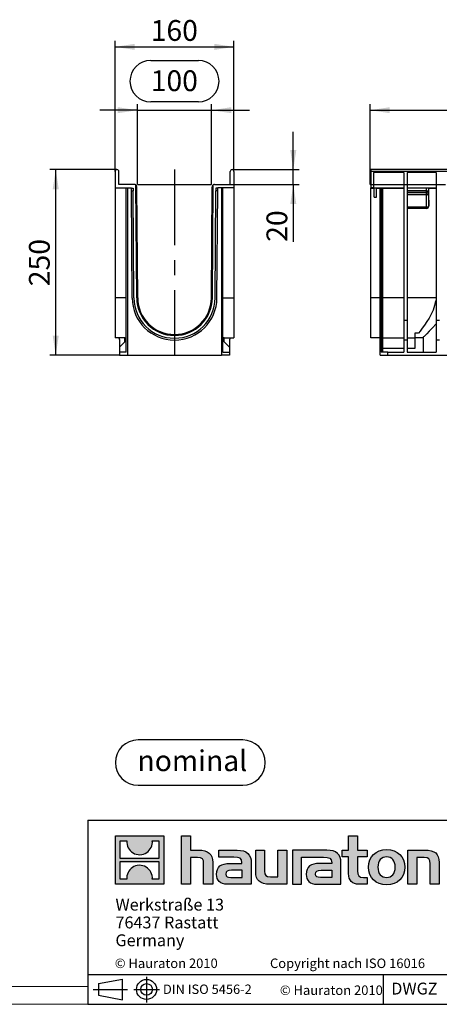
# Model space of a CAD drawing. Units: millimetres. Extents: x 56 to 3304, y 56 to 2320.
# Drawn here: x 1692 to 2257, y 56 to 1382 of the extents above; entities that cross this region are included whole.
import ezdxf

# ---------------------------------------------------------------- set-up
doc = ezdxf.new("R2010")
doc.units = ezdxf.units.MM
doc.header["$LTSCALE"] = 8
doc.linetypes.add('CENTERX2', pattern=[20.32, 12.7, -2.54, 2.54, -2.54])
for name, color, linetype in [('HAURATON_CENTERLINE', 60, 'CENTERX2'), ('HAURATON_DIMENSIONING', 1, 'Continuous'), ('HAURATON_FRAME_LOGO', 1, 'Continuous')]:
    doc.layers.add(name, color=color, linetype=linetype)
doc.layers.add('HAURATON_PRODUCT_CONTOUR', color=7, linetype='Continuous', lineweight=25)
doc.styles.add('SLDTEXTSTYLE0', font='ARIALBD.TTF', dxfattribs={"width": 0.948})
doc.styles.add('SLDTEXTSTYLE2', font='ARIAL.TTF', dxfattribs={"width": 0.948})
doc.dimstyles.new('SLDDIMSTYLE0', dxfattribs={"dimtxt": 28, "dimasz": 26.416, "dimexe": 0, "dimexo": 0.0625, "dimgap": 7, "dimtad": 1, "dimdec": 1, "dimrnd": 1e-09, "dimzin": 12, "dimdsep": 46, "dimtxsty": 'SLDTEXTSTYLE2', "dimsah": 1, "dimcen": 0.09, "dimadec": 0, "dimazin": 3, "dimtfac": 1, "dimtdec": 1, "dimtofl": 0, "dimtmove": 0, "dimatfit": 3, "dimfxl": 1, "dimfrac": 2, "dimtolj": 1, "dimtzin": 12, "dimarcsym": 0})
doc.dimstyles.new('SLDDIMSTYLE1', dxfattribs={"dimtxt": 28, "dimasz": 26.416, "dimexe": 0, "dimexo": 0.0625, "dimgap": 7, "dimtad": 1, "dimdec": 1, "dimrnd": 1e-09, "dimzin": 12, "dimdsep": 46, "dimtxsty": 'SLDTEXTSTYLE2', "dimsah": 1, "dimcen": 0.09, "dimadec": 0, "dimazin": 3, "dimtfac": 1, "dimtdec": 1, "dimtmove": 0, "dimatfit": 0, "dimfxl": 1, "dimfrac": 2, "dimtolj": 1, "dimtzin": 12, "dimarcsym": 0})

# ---------------------------------------------------------------- blocks, each defined once
blk = doc.blocks.new('Block-nominal')
at = {"layer": 'HAURATON_FRAME_LOGO'}
for p, q in [((171.5, 61), (30.5, 61)), ((30.5, 0), (171.5, 0))]:
    blk.add_line(p, q, dxfattribs=at)
for centre, start, end in [((30.5, 30.5), 90, 270), ((171.5, 30.5), 270, 90)]:
    blk.add_arc(centre, 30.5, start, end, dxfattribs=at)
at = {"layer": 'HAURATON_FRAME_LOGO', "insert": (103.7, 47.1), "char_height": 28, "attachment_point": 2, "style": 'SLDTEXTSTYLE0'}
blk.add_mtext('nominal', dxfattribs=at)
blk = doc.blocks.new('SW_NOTE_2')
at = {"layer": 'HAURATON_FRAME_LOGO', "color": 0, "char_height": 16, "attachment_point": 1, "style": 'SLDTEXTSTYLE2'}
for s, insert in [('Werkstraße 13', (0, 20.6)), ('76437 Rastatt', (0, -3.4)), ('Germany', (0, -27.4))]:
    blk.add_mtext(s, dxfattribs=dict(at, insert=insert))
blk = doc.blocks.new('_D_9')
at = {"layer": 'HAURATON_DIMENSIONING'}
for p, q in [((1868.5, 1326.9), (1932.7, 1326.9)), ((1850.6, 1259.9), (1799.8, 1259.9)), ((1850.6, 1159.9), (1850.6, 1267.9)), ((1850.6, 1259.9), (1950.6, 1259.9)), ((1932.7, 1271.1), (1868.5, 1271.1)), ((1950.6, 1159.9), (1950.6, 1267.9)), ((1950.6, 1259.9), (2001.4, 1259.9))]:
    blk.add_line(p, q, dxfattribs=at)
for centre, start, end in [((1868.5, 1299), 90, 270), ((1932.7, 1299), 270, 90)]:
    blk.add_arc(centre, 27.9, start, end, dxfattribs=at)
for points in [[(1850.6, 1259.9), (1824.2, 1264), (1824.2, 1255.9)], [(1950.6, 1259.9), (1977, 1255.9), (1977, 1264)]]:
    blk.add_solid(points, dxfattribs=at)
at = {"layer": 'HAURATON_DIMENSIONING', "insert": (1868.5, 1313.6), "char_height": 28, "attachment_point": 1, "style": 'SLDTEXTSTYLE2'}
blk.add_mtext('100', dxfattribs=at)
blk = doc.blocks.new('_D_10')
at = {"layer": 'HAURATON_DIMENSIONING'}
for p, q in [((1820.6, 1177.4), (1820.6, 1353.2)), ((1980.6, 1177.4), (1980.6, 1353.2)), ((1820.6, 1345.2), (1980.6, 1345.2))]:
    blk.add_line(p, q, dxfattribs=at)
for points in [[(1820.6, 1345.2), (1847, 1341.1), (1847, 1349.3)], [(1980.6, 1345.2), (1954.2, 1349.3), (1954.2, 1341.1)]]:
    blk.add_solid(points, dxfattribs=at)
at = {"layer": 'HAURATON_DIMENSIONING', "insert": (1868.5, 1381.3), "char_height": 28, "attachment_point": 1, "style": 'SLDTEXTSTYLE2'}
blk.add_mtext('160', dxfattribs=at)
blk = doc.blocks.new('_D_11')
at = {"layer": 'HAURATON_DIMENSIONING'}
for p, q in [((1823.1, 1179.9), (1732.6, 1179.9)), ((1740.6, 929.9), (1740.6, 1179.9)), ((1826.6, 929.9), (1732.6, 929.9))]:
    blk.add_line(p, q, dxfattribs=at)
for points in [[(1740.6, 1179.9), (1736.5, 1153.5), (1744.7, 1153.5)], [(1740.6, 929.9), (1744.7, 956.4), (1736.5, 956.4)]]:
    blk.add_solid(points, dxfattribs=at)
at = {"layer": 'HAURATON_DIMENSIONING', "insert": (1704.5, 1022.9), "char_height": 28, "attachment_point": 1, "rotation": 90, "style": 'SLDTEXTSTYLE2'}
blk.add_mtext('250', dxfattribs=at)
blk = doc.blocks.new('_D_12')
at = {"layer": 'HAURATON_DIMENSIONING'}
for p, q in [((2060.6, 1179.9), (2060.6, 1230.7)), ((1978.1, 1179.9), (2068.6, 1179.9)), ((2060.6, 1159.9), (2060.6, 1179.9)), ((1975.6, 1159.9), (2068.6, 1159.9)), ((2060.6, 1159.9), (2060.6, 1082.7))]:
    blk.add_line(p, q, dxfattribs=at)
for points in [[(2060.6, 1179.9), (2064.7, 1206.4), (2056.5, 1206.4)], [(2060.6, 1159.9), (2056.5, 1133.5), (2064.7, 1133.5)]]:
    blk.add_solid(points, dxfattribs=at)
at = {"layer": 'HAURATON_DIMENSIONING', "insert": (2024.5, 1082.7), "char_height": 28, "attachment_point": 1, "rotation": 90, "style": 'SLDTEXTSTYLE2'}
blk.add_mtext('20', dxfattribs=at)
blk = doc.blocks.new('_D_14')
at = {"layer": 'HAURATON_DIMENSIONING'}
for p, q in [((2382.1, 1326.9), (2446.3, 1326.9)), ((2164.2, 1159.9), (2164.2, 1267.9)), ((2164.2, 1259.9), (2664.2, 1259.9)), ((2446.3, 1271.1), (2382.1, 1271.1)), ((2664.2, 1179.9), (2664.2, 1267.9))]:
    blk.add_line(p, q, dxfattribs=at)
for centre, start, end in [((2382.1, 1299), 90, 270), ((2446.3, 1299), 270, 90)]:
    blk.add_arc(centre, 27.9, start, end, dxfattribs=at)
for points in [[(2164.2, 1259.9), (2190.6, 1255.9), (2190.6, 1264)], [(2664.2, 1259.9), (2637.8, 1264), (2637.8, 1255.9)]]:
    blk.add_solid(points, dxfattribs=at)
at = {"layer": 'HAURATON_DIMENSIONING', "insert": (2382.1, 1313.6), "char_height": 28, "attachment_point": 1, "style": 'SLDTEXTSTYLE2'}
blk.add_mtext('500', dxfattribs=at)

msp = doc.modelspace()

# ---------------------------------------------------------------- hatches: boundary and pattern name
at = {"layer": 'HAURATON_FRAME_LOGO'}
h = msp.add_hatch(color=256, dxfattribs=at)
h.paths.add_polyline_path([(1886.15, 217.69), (1886.15, 282.93), (1820.91, 282.93), (1820.91, 217.69)], flags=0)
edge = h.paths.add_edge_path(flags=0)
edge.add_spline(control_points=[(1844.73, 259.87), (1849.93, 256.56), (1858.26, 256.61), (1863.2, 260.45)], knot_values=[5, 5, 5, 5, 6, 6, 6, 6], weights=[1, 1, 1, 1], degree=3, periodic=0)
edge.add_spline(control_points=[(1863.2, 260.45), (1868.45, 264.08), (1871.19, 269.9), (1870.71, 276.25)], knot_values=[6, 6, 6, 6, 7, 7, 7, 7], weights=[1, 1, 1, 1], degree=3, periodic=0)
edge.add_line((1870.71, 276.25), (1879.57, 276.25))
edge.add_line((1879.57, 276.25), (1879.57, 252.31))
edge.add_line((1879.57, 252.31), (1827.48, 252.31))
edge.add_line((1827.48, 252.31), (1827.48, 276.25))
edge.add_line((1827.48, 276.25), (1836.39, 276.25))
edge.add_spline(control_points=[(1836.39, 276.25), (1835.77, 269.48), (1839.03, 263.36), (1844.73, 259.87)], knot_values=[4, 4, 4, 4, 5, 5, 5, 5], weights=[1, 1, 1, 1], degree=3, periodic=0)
edge = h.paths.add_edge_path(flags=0)
edge.add_spline(control_points=[(1862.33, 240.75), (1857.13, 244.06), (1848.8, 244.01), (1843.86, 240.17)], knot_values=[5, 5, 5, 5, 6, 6, 6, 6], weights=[1, 1, 1, 1], degree=3, periodic=0)
edge.add_spline(control_points=[(1843.86, 240.17), (1838.6, 236.54), (1835.86, 230.72), (1836.35, 224.37)], knot_values=[6, 6, 6, 6, 7, 7, 7, 7], weights=[1, 1, 1, 1], degree=3, periodic=0)
edge.add_line((1836.35, 224.37), (1827.48, 224.37))
edge.add_line((1827.48, 224.37), (1827.48, 248.31))
edge.add_line((1827.48, 248.31), (1879.57, 248.31))
edge.add_line((1879.57, 248.31), (1879.57, 224.37))
edge.add_line((1879.57, 224.37), (1870.66, 224.37))
edge.add_spline(control_points=[(1870.66, 224.37), (1871.28, 231.14), (1868.03, 237.26), (1862.33, 240.75)], knot_values=[4, 4, 4, 4, 5, 5, 5, 5], weights=[1, 1, 1, 1], degree=3, periodic=0)
h = msp.add_hatch(color=256, dxfattribs=at)
edge = h.paths.add_edge_path(flags=0)
edge.add_spline(control_points=[(1931.72, 253.49), (1938.08, 253.49), (1939.82, 251.49), (1939.82, 245.39)], knot_values=[6, 6, 6, 6, 7, 7, 7, 7], weights=[1, 1, 1, 1], degree=3, periodic=0)
edge.add_line((1939.82, 245.39), (1939.82, 217.69))
edge.add_line((1939.82, 217.69), (1952.01, 217.69))
edge.add_line((1952.01, 217.69), (1952.01, 246.79))
edge.add_spline(control_points=[(1952.01, 246.79), (1952.01, 258.72), (1946.17, 263.59), (1932.85, 263.59)], knot_values=[2, 2, 2, 2, 3, 3, 3, 3], weights=[1, 1, 1, 1], degree=3, periodic=0)
edge.add_line((1932.85, 263.59), (1922.05, 263.59))
edge.add_line((1922.05, 263.59), (1922.05, 282.93))
edge.add_line((1922.05, 282.93), (1910.03, 282.93))
edge.add_line((1910.03, 282.93), (1910.03, 217.69))
edge.add_line((1910.03, 217.69), (1922.05, 217.69))
edge.add_line((1922.05, 217.69), (1922.05, 253.49))
edge.add_line((1922.05, 253.49), (1931.72, 253.49))
h = msp.add_hatch(color=256, dxfattribs=at)
edge = h.paths.add_edge_path(flags=0)
edge.add_spline(control_points=[(2135.15, 232.06), (2135.15, 222.66), (2140.2, 217.69), (2149, 217.69)], knot_values=[11, 11, 11, 11, 12, 12, 12, 12], weights=[1, 1, 1, 1], degree=3, periodic=0)
edge.add_line((2149, 217.69), (2160.07, 217.69))
edge.add_line((2160.07, 217.69), (2160.07, 226.84))
edge.add_line((2160.07, 226.84), (2155.1, 226.84))
edge.add_spline(control_points=[(2155.1, 226.84), (2148.91, 226.84), (2147.26, 229.54), (2147.26, 235.9)], knot_values=[7, 7, 7, 7, 8, 8, 8, 8], weights=[1, 1, 1, 1], degree=3, periodic=0)
edge.add_line((2147.26, 235.9), (2147.26, 254.45))
edge.add_line((2147.26, 254.45), (2160.07, 254.45))
edge.add_line((2160.07, 254.45), (2160.07, 263.59))
edge.add_line((2160.07, 263.59), (2147.26, 263.59))
edge.add_line((2147.26, 263.59), (2147.26, 282.93))
edge.add_line((2147.26, 282.93), (2135.15, 282.93))
edge.add_line((2135.15, 282.93), (2135.15, 263.59))
edge.add_line((2135.15, 263.59), (2126.61, 263.59))
edge.add_line((2126.61, 263.59), (2126.61, 254.45))
edge.add_line((2126.61, 254.45), (2135.15, 254.45))
edge.add_line((2135.15, 254.45), (2135.15, 232.06))
h = msp.add_hatch(color=256, dxfattribs=at)
edge = h.paths.add_edge_path(flags=0)
edge.add_spline(control_points=[(1980.5, 254.1), (1988.16, 254.1), (1991.47, 252.54), (1991.47, 246.7)], knot_values=[7, 7, 7, 7, 8, 8, 8, 8], weights=[1, 1, 1, 1], degree=3, periodic=0)
edge.add_line((1991.47, 246.7), (1991.47, 245.57))
edge.add_line((1991.47, 245.57), (1975.54, 245.57))
edge.add_spline(control_points=[(1975.54, 245.57), (1962.74, 245.57), (1957.25, 241.56), (1957.25, 230.93)], knot_values=[4, 4, 4, 4, 5, 5, 5, 5], weights=[1, 1, 1, 1], degree=3, periodic=0)
edge.add_spline(control_points=[(1957.25, 230.93), (1957.25, 222.48), (1962.3, 217.69), (1971.44, 217.69)], knot_values=[3, 3, 3, 3, 4, 4, 4, 4], weights=[1, 1, 1, 1], degree=3, periodic=0)
edge.add_line((1971.44, 217.69), (2004.01, 217.69))
edge.add_line((2004.01, 217.69), (2004.01, 246.44))
edge.add_spline(control_points=[(2004.01, 246.44), (2004.01, 257.76), (1997.65, 263.59), (1985.11, 263.59)], knot_values=[0, 0, 0, 0, 1, 1, 1, 1], weights=[1, 1, 1, 1], degree=3, periodic=0)
edge.add_line((1985.11, 263.59), (1960.3, 263.59))
edge.add_line((1960.3, 263.59), (1960.3, 254.1))
edge.add_line((1960.3, 254.1), (1980.5, 254.1))
edge = h.paths.add_edge_path(flags=0)
edge.add_spline(control_points=[(1976.41, 226.92), (1971.96, 226.92), (1969.79, 227.45), (1969.79, 231.28)], knot_values=[3, 3, 3, 3, 4, 4, 4, 4], weights=[1, 1, 1, 1], degree=3, periodic=0)
edge.add_spline(control_points=[(1969.79, 231.28), (1969.79, 235.37), (1972.14, 236.42), (1977.27, 236.42)], knot_values=[2, 2, 2, 2, 3, 3, 3, 3], weights=[1, 1, 1, 1], degree=3, periodic=0)
edge.add_line((1977.27, 236.42), (1991.55, 236.42))
edge.add_line((1991.55, 236.42), (1991.55, 226.92))
edge.add_line((1991.55, 226.92), (1976.41, 226.92))
h = msp.add_hatch(color=256, dxfattribs=at)
edge = h.paths.add_edge_path(flags=0)
edge.add_spline(control_points=[(2029.97, 227.79), (2023.62, 227.79), (2022.04, 229.36), (2022.04, 235.46)], knot_values=[4, 4, 4, 4, 5, 5, 5, 5], weights=[1, 1, 1, 1], degree=3, periodic=0)
edge.add_line((2022.04, 235.46), (2022.04, 263.59))
edge.add_line((2022.04, 263.59), (2009.93, 263.59))
edge.add_line((2009.93, 263.59), (2009.93, 234.5))
edge.add_spline(control_points=[(2009.93, 234.5), (2009.93, 222.48), (2015.86, 217.69), (2029.02, 217.69)], knot_values=[0, 0, 0, 0, 1, 1, 1, 1], weights=[1, 1, 1, 1], degree=3, periodic=0)
edge.add_line((2029.02, 217.69), (2051.85, 217.69))
edge.add_line((2051.85, 217.69), (2051.85, 263.59))
edge.add_line((2051.85, 263.59), (2039.74, 263.59))
edge.add_line((2039.74, 263.59), (2039.74, 227.79))
edge.add_line((2039.74, 227.79), (2029.97, 227.79))
h = msp.add_hatch(color=256, dxfattribs=at)
edge = h.paths.add_edge_path(flags=0)
edge.add_line((2124.87, 217.69), (2124.87, 246.44))
edge.add_spline(control_points=[(2124.87, 246.44), (2124.87, 257.76), (2118.51, 263.59), (2105.96, 263.59)], knot_values=[16, 16, 16, 16, 17, 17, 17, 17], weights=[1, 1, 1, 1], degree=3, periodic=0)
edge.add_line((2105.96, 263.59), (2065.59, 263.59))
edge.add_line((2065.59, 263.59), (2065.05, 263.59))
edge.add_line((2065.05, 263.59), (2059.62, 263.59))
edge.add_line((2059.62, 263.59), (2059.62, 217.69))
edge.add_line((2059.62, 217.69), (2071.73, 217.69))
edge.add_line((2071.73, 217.69), (2071.73, 254.09))
edge.add_line((2071.73, 254.09), (2081.38, 254.09))
edge.add_line((2081.38, 254.09), (2081.37, 254.1))
edge.add_line((2081.37, 254.1), (2101.34, 254.1))
edge.add_spline(control_points=[(2101.34, 254.1), (2109.01, 254.1), (2112.32, 252.54), (2112.32, 246.7)], knot_values=[9, 9, 9, 9, 10, 10, 10, 10], weights=[1, 1, 1, 1], degree=3, periodic=0)
edge.add_line((2112.32, 246.7), (2112.32, 245.57))
edge.add_line((2112.32, 245.57), (2096.38, 245.57))
edge.add_spline(control_points=[(2096.38, 245.57), (2083.57, 245.57), (2078.08, 241.56), (2078.08, 230.93)], knot_values=[12, 12, 12, 12, 13, 13, 13, 13], weights=[1, 1, 1, 1], degree=3, periodic=0)
edge.add_spline(control_points=[(2078.08, 230.93), (2078.08, 222.48), (2083.13, 217.69), (2092.29, 217.69)], knot_values=[13, 13, 13, 13, 14, 14, 14, 14], weights=[1, 1, 1, 1], degree=3, periodic=0)
edge.add_line((2092.29, 217.69), (2124.87, 217.69))
edge = h.paths.add_edge_path(flags=0)
edge.add_spline(control_points=[(2097.25, 226.92), (2092.81, 226.92), (2090.62, 227.45), (2090.62, 231.28)], knot_values=[1, 1, 1, 1, 2, 2, 2, 2], weights=[1, 1, 1, 1], degree=3, periodic=0)
edge.add_spline(control_points=[(2090.62, 231.28), (2090.62, 235.37), (2092.98, 236.42), (2098.12, 236.42)], knot_values=[2, 2, 2, 2, 3, 3, 3, 3], weights=[1, 1, 1, 1], degree=3, periodic=0)
edge.add_line((2098.12, 236.42), (2112.41, 236.42))
edge.add_line((2112.41, 236.42), (2112.41, 226.92))
edge.add_line((2112.41, 226.92), (2097.25, 226.92))
h = msp.add_hatch(color=256, dxfattribs=at)
edge = h.paths.add_edge_path(flags=0)
edge.add_spline(control_points=[(2186.37, 264.38), (2171.39, 264.38), (2161.98, 254.89), (2161.98, 240.6), (2161.98, 226.4), (2171.39, 216.91), (2186.37, 216.91)], knot_values=[0, 0, 0, 0, 1, 1, 1, 2, 2, 2, 2], weights=[1, 1, 1, 1, 1, 1, 1], degree=3, periodic=0)
edge.add_spline(control_points=[(2186.37, 216.91), (2201.44, 216.91), (2210.68, 226.4), (2210.68, 240.6), (2210.68, 254.89), (2201.27, 264.38), (2186.37, 264.38)], knot_values=[2, 2, 2, 2, 3, 3, 3, 4, 4, 4, 4], weights=[1, 1, 1, 1, 1, 1, 1], degree=3, periodic=0)
edge = h.paths.add_edge_path(flags=0)
edge.add_spline(control_points=[(2186.29, 254.45), (2193.52, 254.45), (2197.96, 249.49), (2197.96, 240.6), (2197.96, 231.72), (2193.43, 226.75), (2186.29, 226.75)], knot_values=[0, 0, 0, 0, 1, 1, 1, 2, 2, 2, 2], weights=[1, 1, 1, 1, 1, 1, 1], degree=3, periodic=0)
edge.add_spline(control_points=[(2186.29, 226.75), (2179.14, 226.75), (2174.7, 231.72), (2174.7, 240.6), (2174.7, 249.49), (2179.23, 254.45), (2186.29, 254.45)], knot_values=[2, 2, 2, 2, 3, 3, 3, 4, 4, 4, 4], weights=[1, 1, 1, 1, 1, 1, 1], degree=3, periodic=0)
h = msp.add_hatch(color=256, dxfattribs=at)
edge = h.paths.add_edge_path(flags=0)
edge.add_spline(control_points=[(2236.84, 253.49), (2243.72, 253.49), (2244.85, 251.66), (2244.85, 245.31)], knot_values=[4, 4, 4, 4, 5, 5, 5, 5], weights=[1, 1, 1, 1], degree=3, periodic=0)
edge.add_line((2244.85, 245.31), (2244.85, 217.69))
edge.add_line((2244.85, 217.69), (2256.96, 217.69))
edge.add_line((2256.96, 217.69), (2256.96, 246.79))
edge.add_spline(control_points=[(2256.96, 246.79), (2256.96, 258.98), (2251.39, 263.59), (2237.79, 263.59)], knot_values=[0, 0, 0, 0, 1, 1, 1, 1], weights=[1, 1, 1, 1], degree=3, periodic=0)
edge.add_line((2237.79, 263.59), (2214.96, 263.59))
edge.add_line((2214.96, 263.59), (2214.96, 217.69))
edge.add_line((2214.96, 217.69), (2227.08, 217.69))
edge.add_line((2227.08, 217.69), (2227.08, 253.49))
edge.add_line((2227.08, 253.49), (2236.84, 253.49))

# ---------------------------------------------------------------- linework, layer by layer
at = {"layer": 'HAURATON_CENTERLINE'}
for p, q in [((1900.61, 1179.94), (1900.61, 929.94)), ((1850.61, 1159.94), (1950.61, 1159.94)), ((2164.19, 1159.94), (3164.19, 1159.94))]:
    msp.add_line(p, q, dxfattribs=at)
at = {"layer": 'HAURATON_FRAME_LOGO'}
for p, q in [((1784, 304), (1784, 56)), ((1784, 304), (3304, 304)), ((1784, 96), (3304, 96)), ((2182.12, 56), (2182.12, 96)), ((1798.1, 83.9), (1830.73, 89.87)), ((1798.1, 83.9), (1798.1, 68.14)), ((1830.73, 62.16), (1830.73, 89.87)), ((1862.91, 92.78), (1862.91, 58.37)), ((1791.22, 76.02), (1837.39, 76.02)), ((1798.1, 76.02), (1830.73, 76.02)), ((1798.1, 68.14), (1830.73, 62.16)), ((1845.82, 76.02), (1880.45, 76.02)), ((1784, 56), (3304, 56)), ((1822.4, 56), (3304, 56))]:
    msp.add_line(p, q, dxfattribs=at)
at = {"layer": 'HAURATON_FRAME_LOGO', "linetype": 'Continuous'}
for p, q in [((1820.91, 217.69), (1820.91, 282.93)), ((1820.91, 282.93), (1886.15, 282.93)), ((1886.15, 282.93), (1886.15, 217.69)), ((1910.03, 217.69), (1910.03, 282.93)), ((1910.03, 282.93), (1922.05, 282.93)), ((1922.05, 282.93), (1922.05, 263.59)), ((2135.15, 263.59), (2135.15, 282.93)), ((2135.15, 282.93), (2147.26, 282.93)), ((2147.26, 282.93), (2147.26, 263.59)), ((1827.48, 252.31), (1827.48, 276.25)), ((1827.48, 276.25), (1836.39, 276.25)), ((1870.71, 276.25), (1879.57, 276.25)), ((1879.57, 276.25), (1879.57, 252.31)), ((1879.57, 252.31), (1827.48, 252.31)), ((1922.05, 263.59), (1932.85, 263.59)), ((1931.72, 253.49), (1922.05, 253.49)), ((1922.05, 253.49), (1922.05, 217.69)), ((1960.3, 254.1), (1960.3, 263.59)), ((1960.3, 263.59), (1985.11, 263.59)), ((1980.5, 254.1), (1960.3, 254.1)), ((2009.93, 234.5), (2009.93, 263.59)), ((2009.93, 263.59), (2022.04, 263.59)), ((2022.04, 263.59), (2022.04, 235.46)), ((2039.74, 227.79), (2039.74, 263.59)), ((2039.74, 263.59), (2051.85, 263.59)), ((2051.85, 263.59), (2051.85, 217.69)), ((2065.05, 263.59), (2059.62, 263.59)), ((2059.62, 263.59), (2059.62, 217.69)), ((2065.59, 263.59), (2065.05, 263.59)), ((2105.96, 263.59), (2065.59, 263.59)), ((2071.73, 217.69), (2071.73, 254.09)), ((2071.73, 254.09), (2081.38, 254.09)), ((2081.38, 254.09), (2081.37, 254.1)), ((2081.37, 254.1), (2101.34, 254.1)), ((2126.61, 254.45), (2126.61, 263.59)), ((2126.61, 263.59), (2135.15, 263.59)), ((2135.15, 254.45), (2126.61, 254.45)), ((2135.15, 232.06), (2135.15, 254.45)), ((2147.26, 263.59), (2160.07, 263.59)), ((2160.07, 254.45), (2147.26, 254.45)), ((2147.26, 254.45), (2147.26, 235.9)), ((2160.07, 263.59), (2160.07, 254.45)), ((2214.96, 217.69), (2214.96, 263.59)), ((2214.96, 263.59), (2237.79, 263.59)), ((2236.84, 253.49), (2227.08, 253.49)), ((2227.08, 253.49), (2227.08, 217.69)), ((1827.48, 224.37), (1827.48, 248.31)), ((1827.48, 248.31), (1879.57, 248.31)), ((1879.57, 248.31), (1879.57, 224.37)), ((1939.82, 217.69), (1939.82, 245.39)), ((1952.01, 246.79), (1952.01, 217.69)), ((1975.54, 245.57), (1991.47, 245.57)), ((2004.01, 246.44), (2004.01, 217.69)), ((2112.32, 245.57), (2096.38, 245.57)), ((2124.87, 217.69), (2124.87, 246.44)), ((2244.85, 217.69), (2244.85, 245.31)), ((2256.96, 246.79), (2256.96, 217.69)), ((1976.41, 226.92), (1991.55, 226.92)), ((1991.55, 236.42), (1977.27, 236.42)), ((1991.55, 226.92), (1991.55, 236.42)), ((2029.97, 227.79), (2039.74, 227.79)), ((2112.41, 226.92), (2097.25, 226.92)), ((2098.12, 236.42), (2112.41, 236.42)), ((2112.41, 236.42), (2112.41, 226.92)), ((2155.1, 226.84), (2160.07, 226.84)), ((2160.07, 226.84), (2160.07, 217.69)), ((1886.15, 217.69), (1820.91, 217.69)), ((1836.35, 224.37), (1827.48, 224.37)), ((1879.57, 224.37), (1870.66, 224.37)), ((1922.05, 217.69), (1910.03, 217.69)), ((1952.01, 217.69), (1939.82, 217.69)), ((2004.01, 217.69), (1971.44, 217.69)), ((2051.85, 217.69), (2029.02, 217.69)), ((2059.62, 217.69), (2071.73, 217.69)), ((2092.29, 217.69), (2124.87, 217.69)), ((2160.07, 217.69), (2149, 217.69)), ((2227.08, 217.69), (2214.96, 217.69)), ((2256.96, 217.69), (2244.85, 217.69))]:
    msp.add_line(p, q, dxfattribs=at)
at = {"layer": 'HAURATON_FRAME_LOGO', "lineweight": 18}
for p, q in [((80, 80), (1784, 80)), ((56, 56), (1822.4, 56))]:
    msp.add_line(p, q, dxfattribs=at)
at = {"layer": 'HAURATON_FRAME_LOGO'}
for radius in [13.48, 7.88]:
    msp.add_circle((1862.91, 76.02), radius, dxfattribs=at)
at = {"layer": 'HAURATON_FRAME_LOGO', "linetype": 'Continuous'}
for points in [[(1836.39, 276.25), (1835.77, 269.48), (1839.03, 263.36), (1844.73, 259.87)], [(1863.2, 260.45), (1868.45, 264.08), (1871.19, 269.9), (1870.71, 276.25)], [(1844.73, 259.87), (1849.93, 256.56), (1858.26, 256.61), (1863.2, 260.45)], [(1939.82, 245.39), (1939.82, 251.49), (1938.08, 253.49), (1931.72, 253.49)], [(1932.85, 263.59), (1946.17, 263.59), (1952.01, 258.72), (1952.01, 246.79)], [(1991.47, 246.7), (1991.47, 252.54), (1988.16, 254.1), (1980.5, 254.1)], [(1985.11, 263.59), (1997.65, 263.59), (2004.01, 257.76), (2004.01, 246.44)], [(2101.34, 254.1), (2109.01, 254.1), (2112.32, 252.54), (2112.32, 246.7)], [(2124.87, 246.44), (2124.87, 257.76), (2118.51, 263.59), (2105.96, 263.59)], [(2244.85, 245.31), (2244.85, 251.66), (2243.72, 253.49), (2236.84, 253.49)], [(2237.79, 263.59), (2251.39, 263.59), (2256.96, 258.98), (2256.96, 246.79)], [(1843.86, 240.17), (1838.6, 236.54), (1835.86, 230.72), (1836.35, 224.37)], [(1862.33, 240.75), (1857.13, 244.06), (1848.8, 244.01), (1843.86, 240.17)], [(1870.66, 224.37), (1871.28, 231.14), (1868.03, 237.26), (1862.33, 240.75)], [(1957.25, 230.93), (1957.25, 241.56), (1962.74, 245.57), (1975.54, 245.57)], [(1991.47, 245.57), (1991.47, 246), (1991.47, 246.35), (1991.47, 246.7)], [(2096.38, 245.57), (2083.57, 245.57), (2078.08, 241.56), (2078.08, 230.93)], [(2112.32, 246.7), (2112.32, 246.35), (2112.32, 246), (2112.32, 245.57)], [(1971.44, 217.69), (1962.3, 217.69), (1957.25, 222.48), (1957.25, 230.93)], [(1977.27, 236.42), (1972.14, 236.42), (1969.79, 235.37), (1969.79, 231.28)], [(1969.79, 231.28), (1969.79, 227.45), (1971.96, 226.92), (1976.41, 226.92)], [(2029.02, 217.69), (2015.86, 217.69), (2009.93, 222.48), (2009.93, 234.5)], [(2022.04, 235.46), (2022.04, 229.36), (2023.62, 227.79), (2029.97, 227.79)], [(2078.08, 230.93), (2078.08, 222.48), (2083.13, 217.69), (2092.29, 217.69)], [(2090.62, 231.28), (2090.62, 235.37), (2092.98, 236.42), (2098.12, 236.42)], [(2097.25, 226.92), (2092.81, 226.92), (2090.62, 227.45), (2090.62, 231.28)], [(2149, 217.69), (2140.2, 217.69), (2135.15, 222.66), (2135.15, 232.06)], [(2147.26, 235.9), (2147.26, 229.54), (2148.91, 226.84), (2155.1, 226.84)]]:
    msp.add_open_spline(points, degree=3, dxfattribs=at)
for points, knots in [([(2186.37, 216.91), (2171.39, 216.91), (2161.98, 226.4), (2161.98, 240.6), (2161.98, 254.89), (2171.39, 264.38), (2186.37, 264.38)], [0, 0, 0, 0, 1, 1, 1, 2, 2, 2, 2]), ([(2186.29, 254.45), (2179.23, 254.45), (2174.7, 249.49), (2174.7, 240.6), (2174.7, 231.72), (2179.14, 226.75), (2186.29, 226.75)], [2, 2, 2, 2, 3, 3, 3, 4, 4, 4, 4]), ([(2186.29, 226.75), (2193.43, 226.75), (2197.96, 231.72), (2197.96, 240.6), (2197.96, 249.49), (2193.52, 254.45), (2186.29, 254.45)], [0, 0, 0, 0, 1, 1, 1, 2, 2, 2, 2]), ([(2186.37, 264.38), (2201.27, 264.38), (2210.68, 254.89), (2210.68, 240.6), (2210.68, 226.4), (2201.44, 216.91), (2186.37, 216.91)], [2, 2, 2, 2, 3, 3, 3, 4, 4, 4, 4])]:
    msp.add_open_spline(points, degree=3, knots=knots, dxfattribs=at)
at = {"layer": 'HAURATON_PRODUCT_CONTOUR'}
for p, q in [((1820.61, 1177.44), (1820.61, 1155.44)), ((1825.61, 1159.94), (1825.61, 1177.44)), ((1975.61, 1159.94), (1975.61, 1177.44)), ((1980.61, 1177.44), (1980.61, 1155.44)), ((3163.19, 1179.94), (2165.19, 1179.94)), ((2165.19, 1179.94), (2165.19, 1177.44)), ((2165.19, 1177.44), (2165.19, 1155.44)), ((3163.19, 1177.44), (2165.19, 1177.44)), ((2209.69, 1175.94), (2168.69, 1175.94)), ((2168.69, 1175.94), (2168.69, 1155.44)), ((2209.69, 1175.94), (2209.69, 977.1)), ((2253.19, 1175.94), (2214.19, 1175.94)), ((2214.19, 1175.94), (2214.19, 977.1)), ((2253.19, 1175.94), (2253.19, 977.1)), ((1820.61, 1155.44), (1842.44, 1155.44)), ((1820.61, 1155.44), (1820.61, 1007.06)), ((1846.93, 1159.94), (1825.61, 1159.94)), ((1835.61, 933.94), (1835.61, 1155.44)), ((1837.11, 1155.44), (1837.11, 929.94)), ((1842.45, 1154.94), (1842.44, 1155.44)), ((1842.45, 1154.94), (1844.95, 1154.94)), ((1842.47, 1151.44), (1842.45, 1154.94)), ((1844.95, 1154.94), (1844.97, 1151.44)), ((1849.68, 1007.09), (1848.62, 1159.43)), ((1850.98, 1007.1), (1849.93, 1156.96)), ((1950.25, 1007.1), (1951.29, 1156.96)), ((1951.55, 1007.09), (1952.61, 1159.43)), ((1954.29, 1159.94), (1975.61, 1159.94)), ((1956.28, 1154.94), (1956.25, 1151.44)), ((1958.78, 1154.94), (1956.28, 1154.94)), ((1958.75, 1151.44), (1958.78, 1154.94)), ((1980.61, 1155.44), (1958.78, 1155.44)), ((1958.78, 1154.94), (1958.78, 1155.44)), ((1964.11, 1155.44), (1964.11, 929.94)), ((1965.61, 933.94), (1965.61, 1155.44)), ((1980.61, 1155.44), (1980.61, 1007.06)), ((2168.69, 1155.44), (2165.19, 1155.44)), ((2165.19, 1154.45), (2165.19, 1155.44)), ((2169.69, 1154.45), (2165.19, 1154.45)), ((2165.19, 1007.06), (2165.19, 1154.45)), ((2168.69, 1155.44), (2209.69, 1155.44)), ((2169.69, 1142.94), (2169.69, 1155.44)), ((2172.69, 1142.94), (2172.69, 1155.44)), ((2177.69, 1154.45), (2172.69, 1154.45)), ((2177.69, 929.94), (2177.69, 1155.44)), ((2179.19, 1155.44), (2179.19, 933.94)), ((2181.19, 933.94), (2181.19, 1155.44)), ((2209.69, 1154.45), (2181.19, 1154.45)), ((2214.19, 1155.44), (2253.19, 1155.44)), ((2239.88, 1151.33), (2239.88, 1155.44)), ((2242.88, 1155.44), (2242.88, 1151.33)), ((2243.19, 1130.76), (2243.19, 1154.45)), ((2253.19, 1154.45), (2243.19, 1154.45)), ((1843.48, 1007.04), (1842.47, 1151.44)), ((1842.47, 1151.44), (1844.97, 1151.44)), ((1845.98, 1007.06), (1844.97, 1151.44)), ((1955.25, 1007.06), (1956.25, 1151.44)), ((1958.75, 1151.44), (1956.25, 1151.44)), ((1957.75, 1007.04), (1958.75, 1151.44)), ((2169.69, 1142.94), (2172.69, 1142.94)), ((2239.88, 1151.33), (2214.19, 1151.33)), ((2239.87, 1150.89), (2214.19, 1150.89)), ((2239.85, 1148.76), (2214.19, 1148.76)), ((2239.85, 1145.94), (2214.19, 1145.94)), ((2239.85, 1148.76), (2239.87, 1150.89)), ((2239.85, 1145.94), (2239.85, 1148.76)), ((2240.02, 1129.44), (2239.85, 1145.94)), ((2239.88, 1151.33), (2242.88, 1151.33)), ((2242.87, 1149.57), (2242.85, 1147.44)), ((2242.85, 1147.44), (2243.02, 1130.94)), ((2240.02, 1129.44), (2214.19, 1129.44)), ((2240.02, 1127.94), (2214.19, 1127.94)), ((2240.19, 1127.76), (2214.19, 1127.76)), ((2240.02, 1127.94), (2240.02, 1129.44)), ((2240.19, 1127.76), (2240.02, 1127.94)), ((2243.02, 1130.94), (2243.19, 1130.76)), ((1820.61, 1007.06), (1820.61, 953.44)), ((1835.61, 1007.06), (1820.61, 1007.06)), ((1965.61, 1007.06), (1980.61, 1007.06)), ((1980.61, 1007.06), (1980.61, 953.44)), ((2177.69, 1007.06), (2165.19, 1007.06)), ((2165.19, 953.44), (2165.19, 1007.06)), ((2209.69, 1007.06), (2181.19, 1007.06)), ((2253.19, 1007.06), (2214.19, 1007.06)), ((2252.18, 1003.03), (2253.19, 1003.03)), ((2209.69, 977.1), (2214.19, 977.1)), ((2209.69, 977.1), (2209.69, 950.94)), ((2214.19, 977.1), (2214.19, 950.94)), ((2253.19, 977.1), (2257.69, 977.1)), ((2253.19, 977.1), (2253.19, 950.94)), ((1900.75, 957.94), (1900.48, 957.94)), ((1900.75, 956.64), (1900.48, 956.64)), ((2229.19, 959.61), (2224.19, 959.61)), ((2224.19, 959.61), (2224.19, 953.44)), ((1833.61, 953.44), (1820.61, 953.44)), ((1825.47, 953.44), (1826.61, 950.94)), ((1826.61, 950.94), (1826.61, 940.94)), ((1826.61, 940.94), (1833.61, 947.94)), ((1833.61, 953.45), (1835.61, 953.45)), ((1833.61, 947.94), (1833.61, 953.45)), ((1900.48, 952.94), (1900.75, 952.94)), ((1900.48, 950.44), (1900.75, 950.44)), ((1967.61, 953.45), (1965.61, 953.45)), ((1967.61, 947.94), (1967.61, 953.45)), ((1967.61, 953.44), (1980.61, 953.44)), ((1974.61, 940.94), (1967.61, 947.94)), ((1975.75, 953.44), (1974.61, 950.94)), ((1974.61, 950.94), (1974.61, 940.94)), ((2177.69, 953.44), (2165.19, 953.44)), ((2181.19, 953.44), (2209.69, 953.44)), ((2209.69, 950.94), (2214.19, 950.94)), ((2209.69, 950.94), (2209.69, 933.94)), ((2214.19, 953.44), (2224.19, 953.44)), ((2214.19, 950.94), (2214.19, 933.94)), ((2224.19, 953.94), (2235.48, 953.94)), ((2224.19, 953.44), (2224.19, 938.91)), ((2235.48, 953.94), (2235.66, 933.94)), ((2253.19, 950.94), (2257.69, 950.94)), ((2253.19, 950.94), (2253.19, 933.94)), ((1826.61, 940.94), (1826.61, 933.94)), ((1826.61, 933.94), (1826.61, 929.94)), ((1835.61, 933.94), (1826.61, 933.94)), ((1826.61, 929.94), (1837.11, 929.94)), ((1833.72, 929.88), (1833.72, 929.94)), ((1836.37, 929.94), (1836.37, 929.88)), ((1837.11, 929.94), (1964.11, 929.94)), ((1837.94, 929.94), (1837.94, 929.88)), ((1839.46, 929.88), (1839.46, 929.94)), ((1974.61, 929.94), (1964.11, 929.94)), ((1965.61, 933.94), (1974.61, 933.94)), ((1974.61, 940.94), (1974.61, 933.94)), ((1974.61, 933.94), (1974.61, 929.94)), ((2177.69, 929.94), (2188.19, 929.94)), ((2188.19, 933.94), (2179.19, 933.94)), ((2209.69, 938.91), (2181.19, 938.91)), ((2188.19, 929.94), (2188.19, 933.94)), ((2188.19, 933.94), (2209.69, 933.94)), ((2188.19, 929.94), (3139.69, 929.94)), ((2224.19, 938.91), (2214.19, 938.91)), ((2214.19, 933.94), (2253.19, 933.94))]:
    msp.add_line(p, q, dxfattribs=at)
at = {"layer": 'HAURATON_PRODUCT_CONTOUR', "flags": 128}
for points in [[(2239.85, 1148.76), (2240.43, 1148.73), (2240.99, 1148.65), (2241.51, 1148.53), (2241.96, 1148.36), (2242.33, 1148.17), (2242.61, 1147.94), (2242.79, 1147.7), (2242.85, 1147.44)], [(2239.85, 1145.94), (2240.43, 1145.97), (2240.99, 1146.06), (2241.51, 1146.2), (2241.96, 1146.39), (2242.33, 1146.62), (2242.61, 1146.87), (2242.79, 1147.15), (2242.85, 1147.44)], [(2239.87, 1150.89), (2240.45, 1150.86), (2241.01, 1150.78), (2241.52, 1150.66), (2241.98, 1150.5), (2242.35, 1150.3), (2242.63, 1150.07), (2242.81, 1149.83), (2242.87, 1149.57)], [(2240.02, 1129.44), (2240.6, 1129.47), (2241.15, 1129.56), (2241.67, 1129.7), (2242.12, 1129.89), (2242.5, 1130.12), (2242.78, 1130.37), (2242.95, 1130.65), (2243.02, 1130.94)], [(2252.18, 1003.03), (2250.94, 996.74), (2248.92, 990.78), (2246.37, 985.2), (2243.5, 980), (2240.51, 975.19), (2237.36, 970.53), (2234.3, 966.29), (2231.47, 962.54), (2229.19, 959.61)], [(2253.19, 972.35), (2248.22, 967.09), (2245.87, 964.63), (2243.68, 962.35), (2240.39, 958.95), (2238.97, 957.49), (2237.76, 956.25), (2236.81, 955.28), (2236.1, 954.56), (2235.65, 954.1), (2235.48, 953.94)]]:
    msp.add_lwpolyline(points, dxfattribs=at)
at = {"layer": 'HAURATON_PRODUCT_CONTOUR'}
for centre, radius, start, end in [((1823.11, 1177.44), 2.5, 0, 180), ((1978.11, 1177.44), 2.5, 0, 180), ((1846.93, 1156.94), 3, 55.88189, 90), ((1846.93, 1156.94), 3, 0.4, 55.88189), ((1954.29, 1156.94), 3, 124.11811, 179.6), ((1954.29, 1156.94), 3, 90, 124.11811), ((2240.02, 1130.94), 3, 270.02043, 359.97258), ((1900.48, 1007.44), 57, 180.4, 270), ((1900.48, 1007.44), 54.5, 180.4, 270), ((1900.48, 1007.44), 50.8, 180.4, 270), ((1900.48, 1007.44), 49.5, 180.4, 270), ((1900.75, 1007.44), 49.5, 270, 359.6), ((1900.75, 1007.44), 50.8, 270, 359.6), ((1900.75, 1007.44), 54.5, 270, 359.6), ((1900.75, 1007.44), 57, 270, 359.6)]:
    msp.add_arc(centre, radius, start, end, dxfattribs=at)
for centre, major_axis, ratio, start_param, end_param in [((2243.18, 1154.44), (0, 1), 0.0174546, 4.7193724, 6.2831874), ((2239.81, 1151.33), (0, 1), 0.0698185, 4.2586376, 4.7124232), ((2242.81, 1151.33), (0, 4), 0.0174546, 4.2586055, 4.7123911), ((2240.19, 1130.77), (-1.81, 2.4), 0.9995566, 2.495601, 4.0659709)]:
    msp.add_ellipse(centre, major_axis=major_axis, ratio=ratio, start_param=start_param, end_param=end_param, dxfattribs=at)

# ---------------------------------------------------------------- block references
at = {"layer": 'HAURATON_FRAME_LOGO'}
for name, p in [('Block-nominal', (1820.91, 350.92)), ('SW_NOTE_2', (1821.05, 177.61))]:
    msp.add_blockref(name, p, dxfattribs=at)

# ---------------------------------------------------------------- texts
at = {"layer": 'HAURATON_FRAME_LOGO', "attachment_point": 1, "style": 'SLDTEXTSTYLE2'}
for s, insert, char_height in [('© Hauraton 2010                  Copyright nach ISO 16016', (1820.13, 117.64), 12.8), ('DIN ISO 5456-2', (1885.01, 82.62), 12.7), ('© Hauraton 2010', (2042.51, 81.37), 12.8), ('DWGZ', (2192.57, 85.19), 16)]:
    msp.add_mtext(s, dxfattribs=dict(at, insert=insert, char_height=char_height))

# ---------------------------------------------------------------- dimensions: what is measured, and where the dimension line sits
at = {"layer": 'HAURATON_DIMENSIONING'}
for base, p1, p2, dimstyle, picture, middle in [((1980.61, 1345.21), (1820.61, 1177.44), (1980.61, 1177.44), 'SLDDIMSTYLE0', '_D_10', (1900.61, 1345.21)), ((1950.61, 1259.94), (1850.61, 1159.94), (1950.61, 1159.94), 'SLDDIMSTYLE1', '_D_9', (1900.61, 1259.94)), ((2664.19, 1259.94), (2164.19, 1159.94), (2664.19, 1179.94), 'SLDDIMSTYLE0', '_D_14', (2414.19, 1259.94))]:
    dim = msp.add_linear_dim(base=base, p1=p1, p2=p2, dimstyle=dimstyle, dxfattribs=at)
    dim.commit()
    dim.dimension.update_dxf_attribs({"geometry": picture, "text_midpoint": middle, "dimtype": 160})
for base, p1, p2, dimstyle, picture, middle in [((2060.61, 1179.94), (1975.61, 1159.94), (1978.11, 1179.94), 'SLDDIMSTYLE1', '_D_12', (2060.61, 1104.11)), ((1740.61, 1179.94), (1826.61, 929.94), (1823.11, 1179.94), 'SLDDIMSTYLE0', '_D_11', (1740.61, 1054.94))]:
    dim = msp.add_linear_dim(base=base, p1=p1, p2=p2, angle=90, dimstyle=dimstyle, dxfattribs=at)
    dim.commit()
    dim.dimension.update_dxf_attribs({"geometry": picture, "text_midpoint": middle, "dimtype": 160})

doc.saveas('drawing.dxf')
